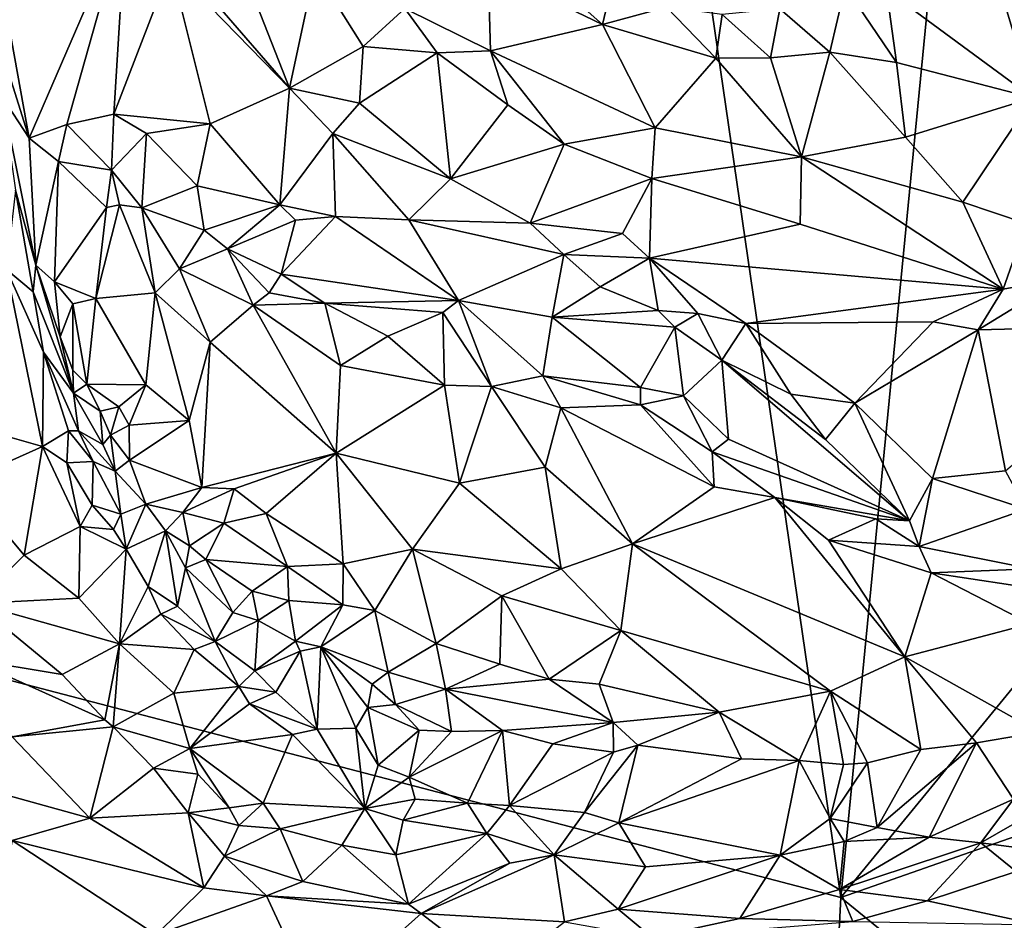
# Model space of a CAD drawing. Units: metres. Extents: x 19.9 to 26.3, y -17.7 to 2.4.
# Drawn here: x 21.9 to 22.7, y -14 to -13.2 of the extents above; entities that cross this region are included whole.
import ezdxf

# ---------------------------------------------------------------- set-up
doc = ezdxf.new("R2010")
doc.units = ezdxf.units.M

msp = doc.modelspace()

# ---------------------------------------------------------------- linework, layer by layer
at = {"layer": '1'}
for points in [[(21.32937, -12.62812, -1.51636), (21.91999, -9.28406, -1.52977), (21.42233, -13.65439, -1.51243)], [(21.91999, -9.28406, -1.52977), (22.60048, -13.96225, -1.51246), (21.42233, -13.65439, -1.51243)], [(21.91999, -9.28406, -1.52977), (22.86822, -11.21204, -1.52329), (22.60048, -13.96225, -1.51246)], [(22.60048, -13.96225, -1.51246), (22.86822, -11.21204, -1.52329), (24.56319, -11.56917, -1.50008)], [(22.60048, -13.96225, -1.51246), (24.56319, -11.56917, -1.50008), (24.65785, -13.2414, -1.4916)], [(21.88455, -13.18859, -0.88871), (21.90682, -13.31363, -0.89193), (21.98983, -13.12204, -0.90287)], [(21.90682, -13.31363, -0.89193), (21.93905, -13.30211, -0.89724), (21.98983, -13.12204, -0.90287)], [(21.98983, -13.12204, -0.90287), (21.93905, -13.30211, -0.89724), (21.97937, -13.29334, -0.90853)], [(21.98983, -13.12204, -0.90287), (21.97937, -13.29334, -0.90853), (22.02798, -13.16674, -0.91209)], [(22.06415, -13.19583, -0.91298), (22.12933, -13.27108, -0.92923), (22.07089, -13.12216, -0.88712)], [(22.07089, -13.12216, -0.88712), (22.12933, -13.27108, -0.92923), (22.15109, -13.16961, -0.8968)], [(21.8505, -13.13457, -0.86826), (21.88379, -13.27838, -0.85729), (21.90682, -13.31363, -0.89193)], [(21.8505, -13.13457, -0.86826), (21.90682, -13.31363, -0.89193), (21.88455, -13.18859, -0.88871)], [(22.29902, -13.16928, -0.94011), (22.39686, -13.21674, -0.93646), (22.32597, -13.15385, -0.94122)], [(22.32597, -13.15385, -0.94122), (22.39686, -13.21674, -0.93646), (22.40509, -13.18163, -0.93883)], [(22.78836, -13.15067, -0.96978), (22.73615, -13.18355, -0.96357), (22.76461, -13.27926, -0.97711)], [(22.02798, -13.16674, -0.91209), (21.97937, -13.29334, -0.90853), (22.06154, -13.30153, -0.92186)], [(22.02798, -13.16674, -0.91209), (22.06154, -13.30153, -0.92186), (22.12933, -13.27108, -0.92923)], [(22.06415, -13.19583, -0.91298), (22.02798, -13.16674, -0.91209), (22.12933, -13.27108, -0.92923)], [(22.15109, -13.16961, -0.8968), (22.12933, -13.27108, -0.92923), (22.19234, -13.23539, -0.90513)], [(22.15109, -13.16961, -0.8968), (22.19234, -13.23539, -0.90513), (22.22803, -13.20311, -0.90832)], [(22.29902, -13.16928, -0.94011), (22.22803, -13.20311, -0.90832), (22.30116, -13.23904, -0.9149)], [(22.39686, -13.21674, -0.93646), (22.29902, -13.16928, -0.94011), (22.30116, -13.23904, -0.9149)], [(22.40509, -13.18163, -0.93883), (22.39686, -13.21674, -0.93646), (22.4514, -13.20175, -0.94203)], [(22.54828, -13.20321, -0.9529), (22.59101, -13.24041, -0.96386), (22.60425, -13.18409, -0.96246)], [(22.60425, -13.18409, -0.96246), (22.59101, -13.24041, -0.96386), (22.64812, -13.24911, -0.96343)], [(22.60425, -13.18409, -0.96246), (22.64812, -13.24911, -0.96343), (22.6394, -13.18716, -0.96451)], [(22.73615, -13.18355, -0.96357), (22.6394, -13.18716, -0.96451), (22.76461, -13.27926, -0.97711)], [(22.6394, -13.18716, -0.96451), (22.64812, -13.24911, -0.96343), (22.76461, -13.27926, -0.97711)], [(22.22803, -13.20311, -0.90832), (22.19234, -13.23539, -0.90513), (22.25543, -13.24083, -0.90879)], [(22.22803, -13.20311, -0.90832), (22.25543, -13.24083, -0.90879), (22.30116, -13.23904, -0.9149)], [(22.4514, -13.20175, -0.94203), (22.39686, -13.21674, -0.93646), (22.49352, -13.24536, -0.95228)], [(22.4514, -13.20175, -0.94203), (22.49352, -13.24536, -0.95228), (22.49902, -13.20806, -0.94883)], [(22.49902, -13.20806, -0.94883), (22.54044, -13.24522, -0.95565), (22.54828, -13.20321, -0.9529)], [(22.54828, -13.20321, -0.9529), (22.54044, -13.24522, -0.95565), (22.59101, -13.24041, -0.96386)], [(22.49902, -13.20806, -0.94883), (22.49352, -13.24536, -0.95228), (22.54044, -13.24522, -0.95565)], [(22.39686, -13.21674, -0.93646), (22.30116, -13.23904, -0.9149), (22.4417, -13.30499, -0.92085)], [(22.49352, -13.24536, -0.95228), (22.39686, -13.21674, -0.93646), (22.4417, -13.30499, -0.92085)], [(22.12933, -13.27108, -0.92923), (22.18926, -13.28396, -0.92832), (22.19234, -13.23539, -0.90513)], [(22.19234, -13.23539, -0.90513), (22.18926, -13.28396, -0.92832), (22.25543, -13.24083, -0.90879)], [(22.18926, -13.28396, -0.92832), (22.26696, -13.34855, -0.9389), (22.25543, -13.24083, -0.90879)], [(22.25543, -13.24083, -0.90879), (22.31596, -13.28528, -0.91505), (22.30116, -13.23904, -0.9149)], [(22.25543, -13.24083, -0.90879), (22.26696, -13.34855, -0.9389), (22.31596, -13.28528, -0.91505)], [(22.31596, -13.28528, -0.91505), (22.36398, -13.31891, -0.9178), (22.30116, -13.23904, -0.9149)], [(22.30116, -13.23904, -0.9149), (22.36398, -13.31891, -0.9178), (22.4417, -13.30499, -0.92085)], [(22.54044, -13.24522, -0.95565), (22.56679, -13.32977, -0.9316), (22.59101, -13.24041, -0.96386)], [(22.59101, -13.24041, -0.96386), (22.56679, -13.32977, -0.9316), (22.65561, -13.31292, -0.94205)], [(22.64812, -13.24911, -0.96343), (22.59101, -13.24041, -0.96386), (22.65561, -13.31292, -0.94205)], [(23.8977, -15.01811, -1.49478), (22.60048, -13.96225, -1.51246), (24.65785, -13.2414, -1.4916)], [(22.56679, -13.32977, -0.9316), (22.49352, -13.24536, -0.95228), (22.4417, -13.30499, -0.92085)], [(22.49352, -13.24536, -0.95228), (22.56679, -13.32977, -0.9316), (22.54044, -13.24522, -0.95565)], [(22.64812, -13.24911, -0.96343), (22.65561, -13.31292, -0.94205), (22.76461, -13.27926, -0.97711)], [(22.06154, -13.30153, -0.92186), (22.12105, -13.37065, -0.92508), (22.12933, -13.27108, -0.92923)], [(22.12105, -13.37065, -0.92508), (22.16647, -13.30988, -0.93413), (22.12933, -13.27108, -0.92923)], [(22.18926, -13.28396, -0.92832), (22.12933, -13.27108, -0.92923), (22.16647, -13.30988, -0.93413)], [(21.88379, -13.27838, -0.85729), (21.89513, -13.35823, -0.77071), (21.91254, -13.42209, -0.88038)], [(21.90682, -13.31363, -0.89193), (21.88379, -13.27838, -0.85729), (21.91254, -13.42209, -0.88038)], [(22.65561, -13.31292, -0.94205), (22.70472, -13.36835, -0.94956), (22.76461, -13.27926, -0.97711)], [(22.76461, -13.27926, -0.97711), (22.70472, -13.36835, -0.94956), (22.75891, -13.38662, -0.9623)], [(22.18926, -13.28396, -0.92832), (22.16647, -13.30988, -0.93413), (22.26696, -13.34855, -0.9389)], [(22.31596, -13.28528, -0.91505), (22.26696, -13.34855, -0.9389), (22.36398, -13.31891, -0.9178)], [(21.93905, -13.30211, -0.89724), (21.97719, -13.34109, -0.87431), (21.97937, -13.29334, -0.90853)], [(21.97937, -13.29334, -0.90853), (21.97719, -13.34109, -0.87431), (22.00721, -13.30983, -0.90752)], [(21.97937, -13.29334, -0.90853), (22.00721, -13.30983, -0.90752), (22.06154, -13.30153, -0.92186)], [(21.93905, -13.30211, -0.89724), (21.90682, -13.31363, -0.89193), (21.93209, -13.3337, -0.88998)], [(21.93905, -13.30211, -0.89724), (21.93209, -13.3337, -0.88998), (21.97719, -13.34109, -0.87431)], [(22.06154, -13.30153, -0.92186), (22.00721, -13.30983, -0.90752), (22.05035, -13.3545, -0.89314)], [(22.06154, -13.30153, -0.92186), (22.05035, -13.3545, -0.89314), (22.12105, -13.37065, -0.92508)], [(22.4417, -13.30499, -0.92085), (22.36398, -13.31891, -0.9178), (22.43885, -13.34808, -0.92658)], [(22.4417, -13.30499, -0.92085), (22.43885, -13.34808, -0.92658), (22.56679, -13.32977, -0.9316)], [(21.90682, -13.31363, -0.89193), (21.91254, -13.42209, -0.88038), (21.93209, -13.3337, -0.88998)], [(22.00721, -13.30983, -0.90752), (21.97719, -13.34109, -0.87431), (22.00332, -13.37314, -0.85195)], [(22.00721, -13.30983, -0.90752), (22.00332, -13.37314, -0.85195), (22.05035, -13.3545, -0.89314)], [(22.16874, -13.38056, -0.93517), (22.16647, -13.30988, -0.93413), (22.12105, -13.37065, -0.92508)], [(22.16647, -13.30988, -0.93413), (22.16874, -13.38056, -0.93517), (22.23131, -13.38343, -0.94126)], [(22.16647, -13.30988, -0.93413), (22.23131, -13.38343, -0.94126), (22.26696, -13.34855, -0.9389)], [(22.56679, -13.32977, -0.9316), (22.70472, -13.36835, -0.94956), (22.65561, -13.31292, -0.94205)], [(22.26696, -13.34855, -0.9389), (22.3349, -13.38636, -0.95241), (22.36398, -13.31891, -0.9178)], [(22.3349, -13.38636, -0.95241), (22.43885, -13.34808, -0.92658), (22.36398, -13.31891, -0.9178)], [(21.91254, -13.42209, -0.88038), (21.92849, -13.43633, -0.88176), (21.93209, -13.3337, -0.88998)], [(21.93209, -13.3337, -0.88998), (21.92849, -13.43633, -0.88176), (21.97305, -13.37302, -0.85647)], [(21.93209, -13.3337, -0.88998), (21.97305, -13.37302, -0.85647), (21.97719, -13.34109, -0.87431)], [(22.56679, -13.32977, -0.9316), (22.43885, -13.34808, -0.92658), (22.56562, -13.38707, -0.93909)], [(22.56679, -13.32977, -0.9316), (22.56562, -13.38707, -0.93909), (22.73908, -13.44268, -0.97356)], [(22.56679, -13.32977, -0.9316), (22.73908, -13.44268, -0.97356), (22.70472, -13.36835, -0.94956)], [(21.97305, -13.37302, -0.85647), (21.98422, -13.37055, -0.85178), (21.97719, -13.34109, -0.87431)], [(21.97719, -13.34109, -0.87431), (21.98422, -13.37055, -0.85178), (22.00332, -13.37314, -0.85195)], [(22.26696, -13.34855, -0.9389), (22.23131, -13.38343, -0.94126), (22.3349, -13.38636, -0.95241)], [(22.3349, -13.38636, -0.95241), (22.41386, -13.39506, -0.94707), (22.43885, -13.34808, -0.92658)], [(22.43885, -13.34808, -0.92658), (22.41386, -13.39506, -0.94707), (22.43699, -13.41624, -0.95025)], [(22.43885, -13.34808, -0.92658), (22.43699, -13.41624, -0.95025), (22.56562, -13.38707, -0.93909)], [(21.89513, -13.35823, -0.77071), (21.88744, -13.42593, -0.74394), (21.91035, -13.445, -0.76842)], [(21.91254, -13.42209, -0.88038), (21.89513, -13.35823, -0.77071), (21.91035, -13.445, -0.76842)], [(22.05035, -13.3545, -0.89314), (22.00332, -13.37314, -0.85195), (22.05649, -13.39235, -0.87587)], [(22.05035, -13.3545, -0.89314), (22.05649, -13.39235, -0.87587), (22.12105, -13.37065, -0.92508)], [(21.92849, -13.43633, -0.88176), (21.96394, -13.45072, -0.86513), (21.97305, -13.37302, -0.85647)], [(21.97305, -13.37302, -0.85647), (21.96394, -13.45072, -0.86513), (21.98422, -13.37055, -0.85178)], [(21.98422, -13.37055, -0.85178), (21.96394, -13.45072, -0.86513), (22.01456, -13.44584, -0.85287)], [(21.98422, -13.37055, -0.85178), (22.01456, -13.44584, -0.85287), (22.00332, -13.37314, -0.85195)], [(22.00332, -13.37314, -0.85195), (22.01456, -13.44584, -0.85287), (22.03541, -13.42521, -0.85994)], [(22.00332, -13.37314, -0.85195), (22.03541, -13.42521, -0.85994), (22.05649, -13.39235, -0.87587)], [(22.12105, -13.37065, -0.92508), (22.05649, -13.39235, -0.87587), (22.07645, -13.40824, -0.87387)], [(22.12105, -13.37065, -0.92508), (22.07645, -13.40824, -0.87387), (22.13437, -13.38387, -0.92432)], [(22.16874, -13.38056, -0.93517), (22.12105, -13.37065, -0.92508), (22.13437, -13.38387, -0.92432)], [(22.70472, -13.36835, -0.94956), (22.73908, -13.44268, -0.97356), (22.75891, -13.38662, -0.9623)], [(22.13437, -13.38387, -0.92432), (22.07645, -13.40824, -0.87387), (22.12213, -13.42997, -0.86523)], [(22.13437, -13.38387, -0.92432), (22.12213, -13.42997, -0.86523), (22.16874, -13.38056, -0.93517)], [(22.16874, -13.38056, -0.93517), (22.12213, -13.42997, -0.86523), (22.27366, -13.4524, -0.87216)], [(22.23131, -13.38343, -0.94126), (22.16874, -13.38056, -0.93517), (22.27366, -13.4524, -0.87216)], [(22.3349, -13.38636, -0.95241), (22.23131, -13.38343, -0.94126), (22.36373, -13.4132, -0.94438)], [(22.23131, -13.38343, -0.94126), (22.27366, -13.4524, -0.87216), (22.36373, -13.4132, -0.94438)], [(22.05649, -13.39235, -0.87587), (22.03541, -13.42521, -0.85994), (22.07645, -13.40824, -0.87387)], [(22.3349, -13.38636, -0.95241), (22.36373, -13.4132, -0.94438), (22.41386, -13.39506, -0.94707)], [(22.56562, -13.38707, -0.93909), (22.43699, -13.41624, -0.95025), (22.73908, -13.44268, -0.97356)], [(22.75891, -13.38662, -0.9623), (22.73908, -13.44268, -0.97356), (22.78986, -13.43328, -0.98012)], [(22.41386, -13.39506, -0.94707), (22.36373, -13.4132, -0.94438), (22.43699, -13.41624, -0.95025)], [(22.07645, -13.40824, -0.87387), (22.03541, -13.42521, -0.85994), (22.09839, -13.45638, -0.85212)], [(22.07645, -13.40824, -0.87387), (22.09839, -13.45638, -0.85212), (22.11194, -13.44577, -0.85275)], [(22.07645, -13.40824, -0.87387), (22.11194, -13.44577, -0.85275), (22.12213, -13.42997, -0.86523)], [(22.36373, -13.4132, -0.94438), (22.27366, -13.4524, -0.87216), (22.35389, -13.46662, -0.89648)], [(22.39486, -13.44079, -0.93939), (22.36373, -13.4132, -0.94438), (22.35389, -13.46662, -0.89648)], [(22.36373, -13.4132, -0.94438), (22.39486, -13.44079, -0.93939), (22.43699, -13.41624, -0.95025)], [(22.39486, -13.44079, -0.93939), (22.44429, -13.46093, -0.95505), (22.43699, -13.41624, -0.95025)], [(22.43699, -13.41624, -0.95025), (22.44429, -13.46093, -0.95505), (22.47829, -13.46343, -0.9648)], [(22.43699, -13.41624, -0.95025), (22.47829, -13.46343, -0.9648), (22.51923, -13.47203, -0.96856)], [(22.43699, -13.41624, -0.95025), (22.51923, -13.47203, -0.96856), (22.73908, -13.44268, -0.97356)], [(21.88744, -13.42593, -0.74394), (21.81039, -13.54638, -0.7516), (21.91839, -13.57714, -0.76)], [(21.88744, -13.42593, -0.74394), (21.91839, -13.57714, -0.76), (21.91921, -13.49643, -0.75958)], [(21.91035, -13.445, -0.76842), (21.88744, -13.42593, -0.74394), (21.91921, -13.49643, -0.75958)], [(21.91254, -13.42209, -0.88038), (21.91035, -13.445, -0.76842), (21.94494, -13.53153, -0.853)], [(21.91254, -13.42209, -0.88038), (21.94494, -13.53153, -0.853), (21.93337, -13.48331, -0.86824)], [(21.92849, -13.43633, -0.88176), (21.91254, -13.42209, -0.88038), (21.93337, -13.48331, -0.86824)], [(22.03541, -13.42521, -0.85994), (22.01456, -13.44584, -0.85287), (22.06148, -13.48789, -0.85721)], [(22.03541, -13.42521, -0.85994), (22.06148, -13.48789, -0.85721), (22.09839, -13.45638, -0.85212)], [(22.12213, -13.42997, -0.86523), (22.11194, -13.44577, -0.85275), (22.15943, -13.45477, -0.84718)], [(22.12213, -13.42997, -0.86523), (22.15943, -13.45477, -0.84718), (22.27366, -13.4524, -0.87216)], [(22.73908, -13.44268, -0.97356), (22.71766, -13.47752, -0.98252), (22.78986, -13.43328, -0.98012)], [(22.78986, -13.43328, -0.98012), (22.71766, -13.47752, -0.98252), (22.88658, -13.47328, -0.98322)], [(21.92849, -13.43633, -0.88176), (21.93337, -13.48331, -0.86824), (21.94414, -13.4551, -0.87578)], [(21.92849, -13.43633, -0.88176), (21.94414, -13.4551, -0.87578), (21.96394, -13.45072, -0.86513)], [(22.44429, -13.46093, -0.95505), (22.39486, -13.44079, -0.93939), (22.35389, -13.46662, -0.89648)], [(22.73908, -13.44268, -0.97356), (22.51923, -13.47203, -0.96856), (22.67944, -13.47055, -0.98047)], [(22.73908, -13.44268, -0.97356), (22.67944, -13.47055, -0.98047), (22.71766, -13.47752, -0.98252)], [(21.94494, -13.53153, -0.853), (21.91035, -13.445, -0.76842), (21.91921, -13.49643, -0.75958)], [(21.94414, -13.4551, -0.87578), (21.95635, -13.52377, -0.86902), (21.96394, -13.45072, -0.86513)], [(21.95635, -13.52377, -0.86902), (22.00652, -13.52434, -0.8476), (21.96394, -13.45072, -0.86513)], [(21.96394, -13.45072, -0.86513), (22.00652, -13.52434, -0.8476), (22.01456, -13.44584, -0.85287)], [(22.01456, -13.44584, -0.85287), (22.00652, -13.52434, -0.8476), (22.04363, -13.55487, -0.849)], [(22.01456, -13.44584, -0.85287), (22.04363, -13.55487, -0.849), (22.06148, -13.48789, -0.85721)], [(22.11194, -13.44577, -0.85275), (22.09839, -13.45638, -0.85212), (22.15943, -13.45477, -0.84718)], [(21.93337, -13.48331, -0.86824), (21.94413, -13.51191, -0.8697), (21.94414, -13.4551, -0.87578)], [(21.94414, -13.4551, -0.87578), (21.94413, -13.51191, -0.8697), (21.95635, -13.52377, -0.86902)], [(22.09839, -13.45638, -0.85212), (22.06148, -13.48789, -0.85721), (22.16927, -13.58264, -0.88263)], [(22.15943, -13.45477, -0.84718), (22.09839, -13.45638, -0.85212), (22.17304, -13.50792, -0.86201)], [(22.09839, -13.45638, -0.85212), (22.16927, -13.58264, -0.88263), (22.17304, -13.50792, -0.86201)], [(22.27366, -13.4524, -0.87216), (22.15943, -13.45477, -0.84718), (22.26037, -13.46249, -0.86327)], [(22.15943, -13.45477, -0.84718), (22.17304, -13.50792, -0.86201), (22.21351, -13.48274, -0.85403)], [(22.15943, -13.45477, -0.84718), (22.21351, -13.48274, -0.85403), (22.26037, -13.46249, -0.86327)], [(22.26037, -13.46249, -0.86327), (22.30189, -13.52579, -0.84486), (22.27366, -13.4524, -0.87216)], [(22.27366, -13.4524, -0.87216), (22.30189, -13.52579, -0.84486), (22.34597, -13.51659, -0.84748)], [(22.35389, -13.46662, -0.89648), (22.27366, -13.4524, -0.87216), (22.34597, -13.51659, -0.84748)], [(22.21351, -13.48274, -0.85403), (22.26192, -13.52458, -0.85109), (22.26037, -13.46249, -0.86327)], [(22.26037, -13.46249, -0.86327), (22.26192, -13.52458, -0.85109), (22.30189, -13.52579, -0.84486)], [(22.35389, -13.46662, -0.89648), (22.34597, -13.51659, -0.84748), (22.42919, -13.52662, -0.85648)], [(22.44429, -13.46093, -0.95505), (22.35389, -13.46662, -0.89648), (22.45855, -13.47511, -0.9487)], [(22.35389, -13.46662, -0.89648), (22.42919, -13.52662, -0.85648), (22.45855, -13.47511, -0.9487)], [(22.44429, -13.46093, -0.95505), (22.45855, -13.47511, -0.9487), (22.47829, -13.46343, -0.9648)], [(22.47829, -13.46343, -0.9648), (22.45855, -13.47511, -0.9487), (22.49878, -13.50326, -0.94478)], [(22.47829, -13.46343, -0.9648), (22.49878, -13.50326, -0.94478), (22.51923, -13.47203, -0.96856)], [(22.45855, -13.47511, -0.9487), (22.42919, -13.52662, -0.85648), (22.46606, -13.53383, -0.86956)], [(22.45855, -13.47511, -0.9487), (22.46606, -13.53383, -0.86956), (22.49878, -13.50326, -0.94478)], [(22.51923, -13.47203, -0.96856), (22.49878, -13.50326, -0.94478), (22.55782, -13.53227, -0.96717)], [(22.51923, -13.47203, -0.96856), (22.61237, -13.54002, -0.97541), (22.67944, -13.47055, -0.98047)], [(22.51923, -13.47203, -0.96856), (22.55782, -13.53227, -0.96717), (22.61237, -13.54002, -0.97541)], [(22.67944, -13.47055, -0.98047), (22.61237, -13.54002, -0.97541), (22.71766, -13.47752, -0.98252)], [(22.71766, -13.47752, -0.98252), (22.74118, -13.59785, -0.98455), (22.88658, -13.47328, -0.98322)], [(21.93337, -13.48331, -0.86824), (21.94494, -13.53153, -0.853), (21.94413, -13.51191, -0.8697)], [(22.21351, -13.48274, -0.85403), (22.17304, -13.50792, -0.86201), (22.26192, -13.52458, -0.85109)], [(22.61237, -13.54002, -0.97541), (22.67874, -13.60443, -0.96937), (22.71766, -13.47752, -0.98252)], [(22.71766, -13.47752, -0.98252), (22.67874, -13.60443, -0.96937), (22.74118, -13.59785, -0.98455)], [(22.04363, -13.55487, -0.849), (22.0544, -13.61215, -0.85167), (22.06148, -13.48789, -0.85721)], [(22.0544, -13.61215, -0.85167), (22.16927, -13.58264, -0.88263), (22.06148, -13.48789, -0.85721)], [(21.91921, -13.49643, -0.75958), (21.91839, -13.57714, -0.76), (21.94057, -13.56359, -0.76826)], [(21.91921, -13.49643, -0.75958), (21.94057, -13.56359, -0.76826), (21.94913, -13.5638, -0.78446)], [(21.91921, -13.49643, -0.75958), (21.94913, -13.5638, -0.78446), (21.94494, -13.53153, -0.853)], [(22.16927, -13.58264, -0.88263), (22.26192, -13.52458, -0.85109), (22.17304, -13.50792, -0.86201)], [(22.46606, -13.53383, -0.86956), (22.50435, -13.57085, -0.87637), (22.49878, -13.50326, -0.94478)], [(22.55782, -13.53227, -0.96717), (22.49878, -13.50326, -0.94478), (22.58725, -13.57099, -0.949)], [(22.58725, -13.57099, -0.949), (22.49878, -13.50326, -0.94478), (22.65898, -13.64058, -0.92298)], [(22.49878, -13.50326, -0.94478), (22.50435, -13.57085, -0.87637), (22.65898, -13.64058, -0.92298)], [(21.94413, -13.51191, -0.8697), (21.94494, -13.53153, -0.853), (21.95635, -13.52377, -0.86902)], [(22.30189, -13.52579, -0.84486), (22.36123, -13.54418, -0.84718), (22.34597, -13.51659, -0.84748)], [(22.36123, -13.54418, -0.84718), (22.42935, -13.54145, -0.85027), (22.34597, -13.51659, -0.84748)], [(22.34597, -13.51659, -0.84748), (22.42935, -13.54145, -0.85027), (22.42919, -13.52662, -0.85648)], [(21.95635, -13.52377, -0.86902), (21.94494, -13.53153, -0.853), (21.96769, -13.5469, -0.85891)], [(21.95635, -13.52377, -0.86902), (21.96769, -13.5469, -0.85891), (21.98369, -13.54315, -0.85799)], [(21.95635, -13.52377, -0.86902), (21.98369, -13.54315, -0.85799), (22.00652, -13.52434, -0.8476)], [(21.98369, -13.54315, -0.85799), (21.99239, -13.55882, -0.86043), (22.00652, -13.52434, -0.8476)], [(22.00652, -13.52434, -0.8476), (21.99239, -13.55882, -0.86043), (22.04363, -13.55487, -0.849)], [(22.26192, -13.52458, -0.85109), (22.16927, -13.58264, -0.88263), (22.27465, -13.60831, -0.88648)], [(22.26192, -13.52458, -0.85109), (22.27465, -13.60831, -0.88648), (22.30189, -13.52579, -0.84486)], [(22.30189, -13.52579, -0.84486), (22.27465, -13.60831, -0.88648), (22.34795, -13.59475, -0.87453)], [(22.30189, -13.52579, -0.84486), (22.34795, -13.59475, -0.87453), (22.36123, -13.54418, -0.84718)], [(22.42919, -13.52662, -0.85648), (22.42935, -13.54145, -0.85027), (22.46606, -13.53383, -0.86956)], [(21.96769, -13.5469, -0.85891), (21.94494, -13.53153, -0.853), (21.96977, -13.57531, -0.843)], [(21.94494, -13.53153, -0.853), (21.94913, -13.5638, -0.78446), (21.96977, -13.57531, -0.843)], [(22.42935, -13.54145, -0.85027), (22.4905, -13.58153, -0.86544), (22.46606, -13.53383, -0.86956)], [(22.50435, -13.57085, -0.87637), (22.46606, -13.53383, -0.86956), (22.4905, -13.58153, -0.86544)], [(22.55782, -13.53227, -0.96717), (22.58725, -13.57099, -0.949), (22.61237, -13.54002, -0.97541)], [(21.96769, -13.5469, -0.85891), (21.97651, -13.56749, -0.8568), (21.98369, -13.54315, -0.85799)], [(21.98369, -13.54315, -0.85799), (21.97651, -13.56749, -0.8568), (21.99239, -13.55882, -0.86043)], [(22.34795, -13.59475, -0.87453), (22.42254, -13.66028, -0.89862), (22.36123, -13.54418, -0.84718)], [(22.36123, -13.54418, -0.84718), (22.49218, -13.61144, -0.86536), (22.42935, -13.54145, -0.85027)], [(22.36123, -13.54418, -0.84718), (22.42254, -13.66028, -0.89862), (22.49218, -13.61144, -0.86536)], [(22.42935, -13.54145, -0.85027), (22.49218, -13.61144, -0.86536), (22.4905, -13.58153, -0.86544)], [(22.58725, -13.57099, -0.949), (22.65898, -13.64058, -0.92298), (22.61237, -13.54002, -0.97541)], [(22.61237, -13.54002, -0.97541), (22.65898, -13.64058, -0.92298), (22.67874, -13.60443, -0.96937)], [(21.81039, -13.54638, -0.7516), (21.85025, -13.60743, -0.75891), (21.91839, -13.57714, -0.76)], [(21.96769, -13.5469, -0.85891), (21.96977, -13.57531, -0.843), (21.97651, -13.56749, -0.8568)], [(21.99273, -13.58874, -0.87071), (21.99239, -13.55882, -0.86043), (21.97651, -13.56749, -0.8568)], [(21.99239, -13.55882, -0.86043), (21.99273, -13.58874, -0.87071), (22.04363, -13.55487, -0.849)], [(21.99273, -13.58874, -0.87071), (22.0544, -13.61215, -0.85167), (22.04363, -13.55487, -0.849)], [(21.91839, -13.57714, -0.76), (21.93914, -13.59101, -0.75966), (21.94057, -13.56359, -0.76826)], [(21.94057, -13.56359, -0.76826), (21.93914, -13.59101, -0.75966), (21.96159, -13.58974, -0.77998)], [(21.94913, -13.5638, -0.78446), (21.94057, -13.56359, -0.76826), (21.96159, -13.58974, -0.77998)], [(21.96977, -13.57531, -0.843), (21.94913, -13.5638, -0.78446), (21.9803, -13.59801, -0.8584)], [(21.94913, -13.5638, -0.78446), (21.96159, -13.58974, -0.77998), (21.9803, -13.59801, -0.8584)], [(21.96977, -13.57531, -0.843), (21.9803, -13.59801, -0.8584), (21.97651, -13.56749, -0.8568)], [(21.97651, -13.56749, -0.8568), (21.9803, -13.59801, -0.8584), (21.99273, -13.58874, -0.87071)], [(21.85025, -13.60743, -0.75891), (21.90257, -13.6698, -0.77237), (21.91839, -13.57714, -0.76)], [(21.91839, -13.57714, -0.76), (21.90257, -13.6698, -0.77237), (21.95054, -13.64535, -0.77298)], [(21.93914, -13.59101, -0.75966), (21.91839, -13.57714, -0.76), (21.95054, -13.64535, -0.77298)], [(22.50435, -13.57085, -0.87637), (22.4905, -13.58153, -0.86544), (22.65898, -13.64058, -0.92298)], [(22.0544, -13.61215, -0.85167), (22.08213, -13.61325, -0.85572), (22.16927, -13.58264, -0.88263)], [(22.08213, -13.61325, -0.85572), (22.10943, -13.63431, -0.85986), (22.16927, -13.58264, -0.88263)], [(22.16927, -13.58264, -0.88263), (22.10943, -13.63431, -0.85986), (22.17524, -13.67728, -0.87125)], [(22.16927, -13.58264, -0.88263), (22.17524, -13.67728, -0.87125), (22.23451, -13.66489, -0.88892)], [(22.16927, -13.58264, -0.88263), (22.23451, -13.66489, -0.88892), (22.27465, -13.60831, -0.88648)], [(22.4905, -13.58153, -0.86544), (22.49218, -13.61144, -0.86536), (22.54416, -13.62064, -0.87027)], [(22.65898, -13.64058, -0.92298), (22.4905, -13.58153, -0.86544), (22.54416, -13.62064, -0.87027)], [(21.93914, -13.59101, -0.75966), (21.96078, -13.62722, -0.77493), (21.96159, -13.58974, -0.77998)], [(21.93914, -13.59101, -0.75966), (21.95054, -13.64535, -0.77298), (21.96078, -13.62722, -0.77493)], [(21.96159, -13.58974, -0.77998), (21.96078, -13.62722, -0.77493), (21.98515, -13.63499, -0.80511)], [(21.96159, -13.58974, -0.77998), (21.98515, -13.63499, -0.80511), (21.9803, -13.59801, -0.8584)], [(21.99273, -13.58874, -0.87071), (21.9803, -13.59801, -0.8584), (22.00668, -13.62641, -0.85484)], [(22.00668, -13.62641, -0.85484), (22.0544, -13.61215, -0.85167), (21.99273, -13.58874, -0.87071)], [(22.34795, -13.59475, -0.87453), (22.27465, -13.60831, -0.88648), (22.36155, -13.68145, -0.90347)], [(22.34795, -13.59475, -0.87453), (22.36155, -13.68145, -0.90347), (22.42254, -13.66028, -0.89862)], [(21.9803, -13.59801, -0.8584), (21.98515, -13.63499, -0.80511), (22.00668, -13.62641, -0.85484)], [(22.74118, -13.59785, -0.98455), (22.67874, -13.60443, -0.96937), (22.75877, -13.63068, -0.98181)], [(21.85025, -13.60743, -0.75891), (21.8614, -13.71102, -0.75064), (21.90257, -13.6698, -0.77237)], [(22.27465, -13.60831, -0.88648), (22.23451, -13.66489, -0.88892), (22.36155, -13.68145, -0.90347)], [(22.49218, -13.61144, -0.86536), (22.42254, -13.66028, -0.89862), (22.54416, -13.62064, -0.87027)], [(22.67874, -13.60443, -0.96937), (22.65898, -13.64058, -0.92298), (22.6673, -13.66256, -0.90938)], [(22.67874, -13.60443, -0.96937), (22.6673, -13.66256, -0.90938), (22.75877, -13.63068, -0.98181)], [(22.0544, -13.61215, -0.85167), (22.00668, -13.62641, -0.85484), (22.03815, -13.63353, -0.85984)], [(22.0544, -13.61215, -0.85167), (22.03815, -13.63353, -0.85984), (22.08213, -13.61325, -0.85572)], [(22.03815, -13.63353, -0.85984), (22.07313, -13.64258, -0.86593), (22.08213, -13.61325, -0.85572)], [(22.08213, -13.61325, -0.85572), (22.07313, -13.64258, -0.86593), (22.10943, -13.63431, -0.85986)], [(21.96078, -13.62722, -0.77493), (21.95054, -13.64535, -0.77298), (21.97888, -13.64788, -0.78452)], [(21.98515, -13.63499, -0.80511), (21.96078, -13.62722, -0.77493), (21.97888, -13.64788, -0.78452)], [(21.98515, -13.63499, -0.80511), (21.98975, -13.66474, -0.78258), (22.00668, -13.62641, -0.85484)], [(22.00668, -13.62641, -0.85484), (21.98975, -13.66474, -0.78258), (22.02354, -13.64896, -0.84798)], [(22.02354, -13.64896, -0.84798), (22.03815, -13.63353, -0.85984), (22.00668, -13.62641, -0.85484)], [(22.54416, -13.62064, -0.87027), (22.42254, -13.66028, -0.89862), (22.65502, -13.75668, -0.91897)], [(22.54416, -13.62064, -0.87027), (22.65502, -13.75668, -0.91897), (22.59, -13.65716, -0.88454)], [(22.65898, -13.64058, -0.92298), (22.54416, -13.62064, -0.87027), (22.63047, -13.63873, -0.90386)], [(22.54416, -13.62064, -0.87027), (22.59, -13.65716, -0.88454), (22.63047, -13.63873, -0.90386)], [(21.98515, -13.63499, -0.80511), (21.97888, -13.64788, -0.78452), (21.98975, -13.66474, -0.78258)], [(22.02354, -13.64896, -0.84798), (22.04404, -13.66196, -0.8701), (22.03815, -13.63353, -0.85984)], [(22.03815, -13.63353, -0.85984), (22.04404, -13.66196, -0.8701), (22.07313, -13.64258, -0.86593)], [(22.07313, -13.64258, -0.86593), (22.12774, -13.67967, -0.85966), (22.10943, -13.63431, -0.85986)], [(22.10943, -13.63431, -0.85986), (22.12774, -13.67967, -0.85966), (22.17524, -13.67728, -0.87125)], [(22.7632, -13.68168, -0.92507), (22.75877, -13.63068, -0.98181), (22.6673, -13.66256, -0.90938)], [(21.90257, -13.6698, -0.77237), (21.94932, -13.70663, -0.78393), (21.95054, -13.64535, -0.77298)], [(21.95054, -13.64535, -0.77298), (21.94932, -13.70663, -0.78393), (21.98975, -13.66474, -0.78258)], [(21.97888, -13.64788, -0.78452), (21.95054, -13.64535, -0.77298), (21.98975, -13.66474, -0.78258)], [(22.04404, -13.66196, -0.8701), (22.05789, -13.67359, -0.87367), (22.07313, -13.64258, -0.86593)], [(22.07313, -13.64258, -0.86593), (22.05789, -13.67359, -0.87367), (22.12774, -13.67967, -0.85966)], [(22.63047, -13.63873, -0.90386), (22.59, -13.65716, -0.88454), (22.6673, -13.66256, -0.90938)], [(22.6673, -13.66256, -0.90938), (22.65898, -13.64058, -0.92298), (22.63047, -13.63873, -0.90386)], [(21.98975, -13.66474, -0.78258), (22.00857, -13.69669, -0.79731), (22.02354, -13.64896, -0.84798)], [(22.00857, -13.69669, -0.79731), (22.03368, -13.71334, -0.81259), (22.02354, -13.64896, -0.84798)], [(22.04044, -13.68058, -0.85766), (22.02354, -13.64896, -0.84798), (22.03368, -13.71334, -0.81259)], [(22.02354, -13.64896, -0.84798), (22.04044, -13.68058, -0.85766), (22.04404, -13.66196, -0.8701)], [(22.49302, -16.06007, -1.50349), (20.93576, -14.2761, -1.50928), (21.42233, -13.65439, -1.51243)], [(22.49302, -16.06007, -1.50349), (21.42233, -13.65439, -1.51243), (22.60048, -13.96225, -1.51246)], [(22.04404, -13.66196, -0.8701), (22.04044, -13.68058, -0.85766), (22.05789, -13.67359, -0.87367)], [(22.36155, -13.68145, -0.90347), (22.41245, -13.73427, -0.91805), (22.42254, -13.66028, -0.89862)], [(22.42254, -13.66028, -0.89862), (22.41245, -13.73427, -0.91805), (22.59174, -13.78605, -0.92544)], [(22.42254, -13.66028, -0.89862), (22.59174, -13.78605, -0.92544), (22.65502, -13.75668, -0.91897)], [(22.67762, -13.68483, -0.89666), (22.59, -13.65716, -0.88454), (22.65502, -13.75668, -0.91897)], [(22.6673, -13.66256, -0.90938), (22.59, -13.65716, -0.88454), (22.67762, -13.68483, -0.89666)], [(21.90257, -13.6698, -0.77237), (21.8614, -13.71102, -0.75064), (21.94932, -13.70663, -0.78393)], [(21.94932, -13.70663, -0.78393), (21.98424, -13.74574, -0.79703), (21.98975, -13.66474, -0.78258)], [(21.98975, -13.66474, -0.78258), (21.98424, -13.74574, -0.79703), (22.00857, -13.69669, -0.79731)], [(22.17524, -13.67728, -0.87125), (22.20216, -13.717, -0.88115), (22.23451, -13.66489, -0.88892)], [(22.23451, -13.66489, -0.88892), (22.20216, -13.717, -0.88115), (22.25465, -13.74527, -0.88176)], [(22.23451, -13.66489, -0.88892), (22.25465, -13.74527, -0.88176), (22.31079, -13.70469, -0.90142)], [(22.23451, -13.66489, -0.88892), (22.31079, -13.70469, -0.90142), (22.36155, -13.68145, -0.90347)], [(22.6673, -13.66256, -0.90938), (22.67762, -13.68483, -0.89666), (22.7632, -13.68168, -0.92507)], [(22.05789, -13.67359, -0.87367), (22.04044, -13.68058, -0.85766), (22.08086, -13.71889, -0.8493)], [(22.05789, -13.67359, -0.87367), (22.08086, -13.71889, -0.8493), (22.09739, -13.70055, -0.86369)], [(22.12774, -13.67967, -0.85966), (22.05789, -13.67359, -0.87367), (22.09739, -13.70055, -0.86369)], [(22.12774, -13.67967, -0.85966), (22.17505, -13.71217, -0.88277), (22.17524, -13.67728, -0.87125)], [(22.17524, -13.67728, -0.87125), (22.17505, -13.71217, -0.88277), (22.20216, -13.717, -0.88115)], [(22.03368, -13.71334, -0.81259), (22.06597, -13.74349, -0.81578), (22.04044, -13.68058, -0.85766)], [(22.04044, -13.68058, -0.85766), (22.06597, -13.74349, -0.81578), (22.08086, -13.71889, -0.8493)], [(22.09739, -13.70055, -0.86369), (22.12893, -13.70855, -0.87206), (22.12774, -13.67967, -0.85966)], [(22.12774, -13.67967, -0.85966), (22.12893, -13.70855, -0.87206), (22.17505, -13.71217, -0.88277)], [(22.36155, -13.68145, -0.90347), (22.31079, -13.70469, -0.90142), (22.41245, -13.73427, -0.91805)], [(22.67762, -13.68483, -0.89666), (22.65502, -13.75668, -0.91897), (22.76234, -13.72854, -0.91586)], [(22.7632, -13.68168, -0.92507), (22.67762, -13.68483, -0.89666), (22.81307, -13.70541, -0.92285)], [(22.67762, -13.68483, -0.89666), (22.76234, -13.72854, -0.91586), (22.81307, -13.70541, -0.92285)], [(22.00857, -13.69669, -0.79731), (21.98424, -13.74574, -0.79703), (22.01932, -13.7204, -0.80205)], [(22.00857, -13.69669, -0.79731), (22.01932, -13.7204, -0.80205), (22.03368, -13.71334, -0.81259)], [(22.09739, -13.70055, -0.86369), (22.08086, -13.71889, -0.8493), (22.10255, -13.72554, -0.86263)], [(22.09739, -13.70055, -0.86369), (22.10255, -13.72554, -0.86263), (22.12893, -13.70855, -0.87206)], [(21.8614, -13.71102, -0.75064), (21.85587, -13.7586, -0.76489), (21.93524, -13.77187, -0.77265)], [(21.94932, -13.70663, -0.78393), (21.8614, -13.71102, -0.75064), (21.98424, -13.74574, -0.79703)], [(21.8614, -13.71102, -0.75064), (21.93524, -13.77187, -0.77265), (21.98424, -13.74574, -0.79703)], [(22.12893, -13.70855, -0.87206), (22.10255, -13.72554, -0.86263), (22.13439, -13.74338, -0.89441)], [(22.12893, -13.70855, -0.87206), (22.13439, -13.74338, -0.89441), (22.17505, -13.71217, -0.88277)], [(22.13439, -13.74338, -0.89441), (22.15603, -13.74822, -0.89617), (22.17505, -13.71217, -0.88277)], [(22.17505, -13.71217, -0.88277), (22.15603, -13.74822, -0.89617), (22.20216, -13.717, -0.88115)], [(22.25465, -13.74527, -0.88176), (22.30902, -13.76308, -0.89539), (22.31079, -13.70469, -0.90142)], [(22.30902, -13.76308, -0.89539), (22.35125, -13.77566, -0.90332), (22.31079, -13.70469, -0.90142)], [(22.31079, -13.70469, -0.90142), (22.35125, -13.77566, -0.90332), (22.41245, -13.73427, -0.91805)], [(22.01932, -13.7204, -0.80205), (21.98424, -13.74574, -0.79703), (22.04779, -13.75036, -0.80391)], [(22.03368, -13.71334, -0.81259), (22.01932, -13.7204, -0.80205), (22.06597, -13.74349, -0.81578)], [(22.01932, -13.7204, -0.80205), (22.04779, -13.75036, -0.80391), (22.06597, -13.74349, -0.81578)], [(22.08086, -13.71889, -0.8493), (22.06597, -13.74349, -0.81578), (22.10255, -13.72554, -0.86263)], [(22.15603, -13.74822, -0.89617), (22.21377, -13.76977, -0.8838), (22.20216, -13.717, -0.88115)], [(22.20216, -13.717, -0.88115), (22.21377, -13.76977, -0.8838), (22.25465, -13.74527, -0.88176)], [(22.10255, -13.72554, -0.86263), (22.06597, -13.74349, -0.81578), (22.09979, -13.76852, -0.8423)], [(22.10255, -13.72554, -0.86263), (22.09979, -13.76852, -0.8423), (22.13439, -13.74338, -0.89441)], [(22.65502, -13.75668, -0.91897), (22.77, -13.82112, -0.93454), (22.76234, -13.72854, -0.91586)], [(22.41245, -13.73427, -0.91805), (22.35125, -13.77566, -0.90332), (22.39399, -13.77992, -0.91321)], [(22.41245, -13.73427, -0.91805), (22.39399, -13.77992, -0.91321), (22.4966, -13.80398, -0.92538)], [(22.41245, -13.73427, -0.91805), (22.4966, -13.80398, -0.92538), (22.59174, -13.78605, -0.92544)], [(21.93524, -13.77187, -0.77265), (21.97165, -13.8104, -0.78066), (21.98424, -13.74574, -0.79703)], [(21.98424, -13.74574, -0.79703), (21.97165, -13.8104, -0.78066), (21.97874, -13.81635, -0.78078)], [(21.98424, -13.74574, -0.79703), (21.97874, -13.81635, -0.78078), (22.03044, -13.78775, -0.8043)], [(21.98424, -13.74574, -0.79703), (22.03044, -13.78775, -0.8043), (22.04779, -13.75036, -0.80391)], [(22.04779, -13.75036, -0.80391), (22.08622, -13.78202, -0.8305), (22.06597, -13.74349, -0.81578)], [(22.06597, -13.74349, -0.81578), (22.08622, -13.78202, -0.8305), (22.09979, -13.76852, -0.8423)], [(22.13439, -13.74338, -0.89441), (22.09979, -13.76852, -0.8423), (22.13858, -13.752, -0.89204)], [(22.13439, -13.74338, -0.89441), (22.13858, -13.752, -0.89204), (22.15603, -13.74822, -0.89617)], [(22.25465, -13.74527, -0.88176), (22.21377, -13.76977, -0.8838), (22.26264, -13.78445, -0.89903)], [(22.25465, -13.74527, -0.88176), (22.26264, -13.78445, -0.89903), (22.30902, -13.76308, -0.89539)], [(22.04779, -13.75036, -0.80391), (22.03044, -13.78775, -0.8043), (22.08622, -13.78202, -0.8305)], [(22.09979, -13.76852, -0.8423), (22.11779, -13.78674, -0.84295), (22.13858, -13.752, -0.89204)], [(22.11779, -13.78674, -0.84295), (22.15312, -13.81837, -0.8312), (22.13858, -13.752, -0.89204)], [(22.13858, -13.752, -0.89204), (22.15312, -13.81837, -0.8312), (22.15603, -13.74822, -0.89617)], [(22.15603, -13.74822, -0.89617), (22.15312, -13.81837, -0.8312), (22.18612, -13.8177, -0.8507)], [(22.15603, -13.74822, -0.89617), (22.18612, -13.8177, -0.8507), (22.19625, -13.80005, -0.87084)], [(22.20011, -13.78, -0.88019), (22.15603, -13.74822, -0.89617), (22.19625, -13.80005, -0.87084)], [(22.15603, -13.74822, -0.89617), (22.20011, -13.78, -0.88019), (22.21377, -13.76977, -0.8838)], [(21.85587, -13.7586, -0.76489), (21.89253, -13.82506, -0.80826), (21.97165, -13.8104, -0.78066)], [(21.93524, -13.77187, -0.77265), (21.85587, -13.7586, -0.76489), (21.97165, -13.8104, -0.78066)], [(22.30902, -13.76308, -0.89539), (22.26264, -13.78445, -0.89903), (22.35125, -13.77566, -0.90332)], [(22.59174, -13.78605, -0.92544), (22.66888, -13.83576, -0.92625), (22.65502, -13.75668, -0.91897)], [(22.65502, -13.75668, -0.91897), (22.66888, -13.83576, -0.92625), (22.71639, -13.83024, -0.93081)], [(22.65502, -13.75668, -0.91897), (22.71639, -13.83024, -0.93081), (22.77, -13.82112, -0.93454)], [(22.09979, -13.76852, -0.8423), (22.08622, -13.78202, -0.8305), (22.11779, -13.78674, -0.84295)], [(22.20011, -13.78, -0.88019), (22.22003, -13.79755, -0.88859), (22.21377, -13.76977, -0.8838)], [(22.21377, -13.76977, -0.8838), (22.22003, -13.79755, -0.88859), (22.26264, -13.78445, -0.89903)], [(22.20011, -13.78, -0.88019), (22.19625, -13.80005, -0.87084), (22.22003, -13.79755, -0.88859)], [(22.35125, -13.77566, -0.90332), (22.26264, -13.78445, -0.89903), (22.40599, -13.81285, -0.92409)], [(22.35125, -13.77566, -0.90332), (22.40599, -13.81285, -0.92409), (22.39399, -13.77992, -0.91321)], [(22.39399, -13.77992, -0.91321), (22.40599, -13.81285, -0.92409), (22.4966, -13.80398, -0.92538)], [(22.03044, -13.78775, -0.8043), (21.97874, -13.81635, -0.78078), (22.04433, -13.83501, -0.81661)], [(22.03044, -13.78775, -0.8043), (22.04433, -13.83501, -0.81661), (22.08622, -13.78202, -0.8305)], [(22.08622, -13.78202, -0.8305), (22.04433, -13.83501, -0.81661), (22.09519, -13.79674, -0.82983)], [(22.08622, -13.78202, -0.8305), (22.09519, -13.79674, -0.82983), (22.11779, -13.78674, -0.84295)], [(22.11779, -13.78674, -0.84295), (22.09519, -13.79674, -0.82983), (22.15312, -13.81837, -0.8312)], [(22.26264, -13.78445, -0.89903), (22.22003, -13.79755, -0.88859), (22.26767, -13.82047, -0.91936)], [(22.26264, -13.78445, -0.89903), (22.26767, -13.82047, -0.91936), (22.31123, -13.81971, -0.92727)], [(22.26264, -13.78445, -0.89903), (22.31123, -13.81971, -0.92727), (22.40599, -13.81285, -0.92409)], [(22.4966, -13.80398, -0.92538), (22.56485, -13.84532, -0.93599), (22.59174, -13.78605, -0.92544)], [(22.59174, -13.78605, -0.92544), (22.56485, -13.84532, -0.93599), (22.60272, -13.84853, -0.93489)], [(22.59174, -13.78605, -0.92544), (22.60272, -13.84853, -0.93489), (22.62328, -13.84726, -0.93107)], [(22.59174, -13.78605, -0.92544), (22.62328, -13.84726, -0.93107), (22.66888, -13.83576, -0.92625)], [(22.09519, -13.79674, -0.82983), (22.04433, -13.83501, -0.81661), (22.13185, -13.82306, -0.82633)], [(22.09519, -13.79674, -0.82983), (22.13185, -13.82306, -0.82633), (22.15312, -13.81837, -0.8312)], [(22.18612, -13.8177, -0.8507), (22.20521, -13.84919, -0.85851), (22.19625, -13.80005, -0.87084)], [(22.22003, -13.79755, -0.88859), (22.19625, -13.80005, -0.87084), (22.24023, -13.8193, -0.90623)], [(22.19625, -13.80005, -0.87084), (22.20521, -13.84919, -0.85851), (22.24023, -13.8193, -0.90623)], [(22.22003, -13.79755, -0.88859), (22.24023, -13.8193, -0.90623), (22.26767, -13.82047, -0.91936)], [(22.40599, -13.81285, -0.92409), (22.42688, -13.83218, -0.93156), (22.4966, -13.80398, -0.92538)], [(22.42688, -13.83218, -0.93156), (22.51554, -13.84388, -0.93339), (22.4966, -13.80398, -0.92538)], [(22.51554, -13.84388, -0.93339), (22.56485, -13.84532, -0.93599), (22.4966, -13.80398, -0.92538)], [(21.97165, -13.8104, -0.78066), (21.89253, -13.82506, -0.80826), (21.97874, -13.81635, -0.78078)], [(22.31123, -13.81971, -0.92727), (22.35433, -13.83086, -0.92557), (22.40599, -13.81285, -0.92409)], [(22.40599, -13.81285, -0.92409), (22.35433, -13.83086, -0.92557), (22.40618, -13.83804, -0.92431)], [(22.40599, -13.81285, -0.92409), (22.40618, -13.83804, -0.92431), (22.42688, -13.83218, -0.93156)], [(21.89253, -13.82506, -0.80826), (21.95864, -13.89442, -0.86274), (21.97874, -13.81635, -0.78078)], [(21.97874, -13.81635, -0.78078), (21.95864, -13.89442, -0.86274), (22.01311, -13.85165, -0.80886)], [(21.97874, -13.81635, -0.78078), (22.01311, -13.85165, -0.80886), (22.04433, -13.83501, -0.81661)], [(22.13185, -13.82306, -0.82633), (22.19378, -13.88623, -0.84318), (22.15312, -13.81837, -0.8312)], [(22.15312, -13.81837, -0.8312), (22.19378, -13.88623, -0.84318), (22.18612, -13.8177, -0.8507)], [(22.18612, -13.8177, -0.8507), (22.19378, -13.88623, -0.84318), (22.20521, -13.84919, -0.85851)], [(22.24023, -13.8193, -0.90623), (22.20521, -13.84919, -0.85851), (22.23175, -13.85951, -0.86681)], [(22.24023, -13.8193, -0.90623), (22.23175, -13.85951, -0.86681), (22.26767, -13.82047, -0.91936)], [(22.23175, -13.85951, -0.86681), (22.28135, -13.88168, -0.85905), (22.31123, -13.81971, -0.92727)], [(22.26767, -13.82047, -0.91936), (22.23175, -13.85951, -0.86681), (22.31123, -13.81971, -0.92727)], [(22.31123, -13.81971, -0.92727), (22.28135, -13.88168, -0.85905), (22.31743, -13.88357, -0.8651)], [(22.35433, -13.83086, -0.92557), (22.31123, -13.81971, -0.92727), (22.31743, -13.88357, -0.8651)], [(22.71639, -13.83024, -0.93081), (22.74803, -13.87824, -0.91121), (22.77, -13.82112, -0.93454)], [(21.89253, -13.82506, -0.80826), (21.80542, -13.85207, -0.84377), (21.95864, -13.89442, -0.86274)], [(22.04433, -13.83501, -0.81661), (22.10697, -13.88166, -0.81911), (22.13185, -13.82306, -0.82633)], [(22.13185, -13.82306, -0.82633), (22.10697, -13.88166, -0.81911), (22.19378, -13.88623, -0.84318)], [(22.63156, -13.90239, -0.90811), (22.67598, -13.91067, -0.90736), (22.71639, -13.83024, -0.93081)], [(22.66888, -13.83576, -0.92625), (22.63156, -13.90239, -0.90811), (22.71639, -13.83024, -0.93081)], [(22.71639, -13.83024, -0.93081), (22.67598, -13.91067, -0.90736), (22.74803, -13.87824, -0.91121)], [(22.01311, -13.85165, -0.80886), (22.05106, -13.857, -0.81737), (22.04433, -13.83501, -0.81661)], [(22.04433, -13.83501, -0.81661), (22.05106, -13.857, -0.81737), (22.07778, -13.88555, -0.81873)], [(22.04433, -13.83501, -0.81661), (22.07778, -13.88555, -0.81873), (22.10697, -13.88166, -0.81911)], [(22.35433, -13.83086, -0.92557), (22.31743, -13.88357, -0.8651), (22.40618, -13.83804, -0.92431)], [(22.40618, -13.83804, -0.92431), (22.31743, -13.88357, -0.8651), (22.38154, -13.88956, -0.8761)], [(22.40618, -13.83804, -0.92431), (22.38154, -13.88956, -0.8761), (22.42688, -13.83218, -0.93156)], [(22.42688, -13.83218, -0.93156), (22.38154, -13.88956, -0.8761), (22.41079, -13.89834, -0.87876)], [(22.42688, -13.83218, -0.93156), (22.41079, -13.89834, -0.87876), (22.51554, -13.84388, -0.93339)], [(22.62328, -13.84726, -0.93107), (22.63156, -13.90239, -0.90811), (22.66888, -13.83576, -0.92625)], [(22.41079, -13.89834, -0.87876), (22.56485, -13.84532, -0.93599), (22.51554, -13.84388, -0.93339)], [(22.54866, -13.92597, -0.90533), (22.56485, -13.84532, -0.93599), (22.41079, -13.89834, -0.87876)], [(22.56485, -13.84532, -0.93599), (22.54866, -13.92597, -0.90533), (22.59135, -13.89469, -0.90893)], [(22.56485, -13.84532, -0.93599), (22.59135, -13.89469, -0.90893), (22.60272, -13.84853, -0.93489)], [(22.59135, -13.89469, -0.90893), (22.63156, -13.90239, -0.90811), (22.62328, -13.84726, -0.93107)], [(22.60272, -13.84853, -0.93489), (22.59135, -13.89469, -0.90893), (22.62328, -13.84726, -0.93107)], [(21.80542, -13.85207, -0.84377), (21.8925, -13.91344, -0.87482), (21.95864, -13.89442, -0.86274)], [(21.95864, -13.89442, -0.86274), (22.04285, -13.89002, -0.83491), (22.01311, -13.85165, -0.80886)], [(22.01311, -13.85165, -0.80886), (22.04285, -13.89002, -0.83491), (22.05106, -13.857, -0.81737)], [(22.20521, -13.84919, -0.85851), (22.19378, -13.88623, -0.84318), (22.23175, -13.85951, -0.86681)], [(22.05106, -13.857, -0.81737), (22.04285, -13.89002, -0.83491), (22.07778, -13.88555, -0.81873)], [(22.23175, -13.85951, -0.86681), (22.19378, -13.88623, -0.84318), (22.23683, -13.87838, -0.85586)], [(22.23175, -13.85951, -0.86681), (22.23683, -13.87838, -0.85586), (22.28135, -13.88168, -0.85905)], [(22.19378, -13.88623, -0.84318), (22.22638, -13.89615, -0.85276), (22.23683, -13.87838, -0.85586)], [(22.23683, -13.87838, -0.85586), (22.22638, -13.89615, -0.85276), (22.28135, -13.88168, -0.85905)], [(22.67598, -13.91067, -0.90736), (22.72016, -13.91542, -0.9133), (22.74803, -13.87824, -0.91121)], [(22.72016, -13.91542, -0.9133), (22.76009, -13.89236, -0.91393), (22.74803, -13.87824, -0.91121)], [(22.07778, -13.88555, -0.81873), (22.04285, -13.89002, -0.83491), (22.08602, -13.90061, -0.8302)], [(22.07778, -13.88555, -0.81873), (22.08602, -13.90061, -0.8302), (22.10697, -13.88166, -0.81911)], [(22.08602, -13.90061, -0.8302), (22.12131, -13.90371, -0.83333), (22.10697, -13.88166, -0.81911)], [(22.12131, -13.90371, -0.83333), (22.19378, -13.88623, -0.84318), (22.10697, -13.88166, -0.81911)], [(22.19378, -13.88623, -0.84318), (22.12131, -13.90371, -0.83333), (22.17423, -13.91748, -0.8575)], [(22.19378, -13.88623, -0.84318), (22.17423, -13.91748, -0.8575), (22.22031, -13.92587, -0.86681)], [(22.19378, -13.88623, -0.84318), (22.22031, -13.92587, -0.86681), (22.22638, -13.89615, -0.85276)], [(22.22638, -13.89615, -0.85276), (22.29793, -13.90763, -0.85984), (22.28135, -13.88168, -0.85905)], [(22.28135, -13.88168, -0.85905), (22.29793, -13.90763, -0.85984), (22.31743, -13.88357, -0.8651)], [(22.31743, -13.88357, -0.8651), (22.29793, -13.90763, -0.85984), (22.35556, -13.92581, -0.87475)], [(22.31743, -13.88357, -0.8651), (22.35556, -13.92581, -0.87475), (22.38154, -13.88956, -0.8761)], [(21.95864, -13.89442, -0.86274), (21.8925, -13.91344, -0.87482), (22.0563, -13.95396, -0.89727)], [(21.95864, -13.89442, -0.86274), (22.0563, -13.95396, -0.89727), (22.04285, -13.89002, -0.83491)], [(22.04285, -13.89002, -0.83491), (22.0563, -13.95396, -0.89727), (22.07375, -13.9268, -0.87231)], [(22.08602, -13.90061, -0.8302), (22.04285, -13.89002, -0.83491), (22.07375, -13.9268, -0.87231)], [(22.22638, -13.89615, -0.85276), (22.22031, -13.92587, -0.86681), (22.29793, -13.90763, -0.85984)], [(22.38154, -13.88956, -0.8761), (22.35556, -13.92581, -0.87475), (22.41079, -13.89834, -0.87876)], [(22.59135, -13.89469, -0.90893), (22.54866, -13.92597, -0.90533), (22.60329, -13.91436, -0.91268)], [(22.59135, -13.89469, -0.90893), (22.60329, -13.91436, -0.91268), (22.63156, -13.90239, -0.90811)], [(22.76009, -13.89236, -0.91393), (22.72016, -13.91542, -0.9133), (22.79188, -13.92505, -0.9512)], [(22.08602, -13.90061, -0.8302), (22.07375, -13.9268, -0.87231), (22.12131, -13.90371, -0.83333)], [(22.07375, -13.9268, -0.87231), (22.14075, -13.94864, -0.8979), (22.12131, -13.90371, -0.83333)], [(22.12131, -13.90371, -0.83333), (22.14075, -13.94864, -0.8979), (22.17423, -13.91748, -0.8575)], [(22.41079, -13.89834, -0.87876), (22.35556, -13.92581, -0.87475), (22.4336, -13.93595, -0.89333)], [(22.41079, -13.89834, -0.87876), (22.4336, -13.93595, -0.89333), (22.54866, -13.92597, -0.90533)], [(22.63156, -13.90239, -0.90811), (22.60329, -13.91436, -0.91268), (22.67598, -13.91067, -0.90736)], [(21.8925, -13.91344, -0.87482), (21.85823, -14.09841, -0.89066), (22.01555, -13.99414, -0.90486)], [(21.8925, -13.91344, -0.87482), (22.01555, -13.99414, -0.90486), (22.0563, -13.95396, -0.89727)], [(22.22031, -13.92587, -0.86681), (22.23118, -13.968, -0.91123), (22.29793, -13.90763, -0.85984)], [(22.29793, -13.90763, -0.85984), (22.23118, -13.968, -0.91123), (22.31757, -13.93282, -0.87711)], [(22.29793, -13.90763, -0.85984), (22.31757, -13.93282, -0.87711), (22.35556, -13.92581, -0.87475)], [(22.54866, -13.92597, -0.90533), (22.59925, -13.95552, -0.94726), (22.60329, -13.91436, -0.91268)], [(22.60329, -13.91436, -0.91268), (22.59925, -13.95552, -0.94726), (22.67598, -13.91067, -0.90736)], [(22.67598, -13.91067, -0.90736), (22.59925, -13.95552, -0.94726), (22.72016, -13.91542, -0.9133)], [(22.14075, -13.94864, -0.8979), (22.23118, -13.968, -0.91123), (22.17423, -13.91748, -0.8575)], [(22.17423, -13.91748, -0.8575), (22.23118, -13.968, -0.91123), (22.22031, -13.92587, -0.86681)], [(22.72016, -13.91542, -0.9133), (22.59925, -13.95552, -0.94726), (22.67411, -13.96502, -0.96611)], [(22.72016, -13.91542, -0.9133), (22.67411, -13.96502, -0.96611), (22.75023, -13.94004, -0.95648)], [(22.72016, -13.91542, -0.9133), (22.75023, -13.94004, -0.95648), (22.79188, -13.92505, -0.9512)], [(22.07375, -13.9268, -0.87231), (22.0563, -13.95396, -0.89727), (22.10975, -13.9607, -0.90564)], [(22.14075, -13.94864, -0.8979), (22.07375, -13.9268, -0.87231), (22.10975, -13.9607, -0.90564)], [(22.242, -13.97594, -0.91844), (22.3643, -13.98299, -0.93524), (22.35556, -13.92581, -0.87475)], [(22.31757, -13.93282, -0.87711), (22.242, -13.97594, -0.91844), (22.35556, -13.92581, -0.87475)], [(22.35556, -13.92581, -0.87475), (22.3643, -13.98299, -0.93524), (22.41026, -13.97223, -0.93371)], [(22.35556, -13.92581, -0.87475), (22.41026, -13.97223, -0.93371), (22.4336, -13.93595, -0.89333)], [(22.41026, -13.97223, -0.93371), (22.51427, -13.98016, -0.94814), (22.54866, -13.92597, -0.90533)], [(22.41026, -13.97223, -0.93371), (22.54866, -13.92597, -0.90533), (22.4336, -13.93595, -0.89333)], [(22.51427, -13.98016, -0.94814), (22.59925, -13.95552, -0.94726), (22.54866, -13.92597, -0.90533)], [(22.31757, -13.93282, -0.87711), (22.23118, -13.968, -0.91123), (22.242, -13.97594, -0.91844)], [(22.75023, -13.94004, -0.95648), (22.67411, -13.96502, -0.96611), (22.76926, -13.98559, -0.97754)], [(22.0563, -13.95396, -0.89727), (22.01555, -13.99414, -0.90486), (22.10975, -13.9607, -0.90564)], [(22.14075, -13.94864, -0.8979), (22.10975, -13.9607, -0.90564), (22.23118, -13.968, -0.91123)], [(22.51427, -13.98016, -0.94814), (22.61079, -13.98263, -0.96257), (22.59925, -13.95552, -0.94726)], [(22.59925, -13.95552, -0.94726), (22.61079, -13.98263, -0.96257), (22.67411, -13.96502, -0.96611)], [(22.10975, -13.9607, -0.90564), (22.01555, -13.99414, -0.90486), (22.15321, -14.0551, -0.93358)], [(22.23118, -13.968, -0.91123), (22.10975, -13.9607, -0.90564), (22.242, -13.97594, -0.91844)], [(22.10975, -13.9607, -0.90564), (22.15321, -14.0551, -0.93358), (22.242, -13.97594, -0.91844)], [(22.49302, -16.06007, -1.50349), (22.60048, -13.96225, -1.51246), (23.8977, -15.01811, -1.49478)], [(22.67411, -13.96502, -0.96611), (22.61079, -13.98263, -0.96257), (22.76926, -13.98559, -0.97754)], [(22.41026, -13.97223, -0.93371), (22.3643, -13.98299, -0.93524), (22.43931, -13.99639, -0.95129)], [(22.41026, -13.97223, -0.93371), (22.43931, -13.99639, -0.95129), (22.51427, -13.98016, -0.94814)], [(22.15321, -14.0551, -0.93358), (22.30809, -14.0267, -0.94711), (22.242, -13.97594, -0.91844)], [(22.242, -13.97594, -0.91844), (22.30809, -14.0267, -0.94711), (22.3643, -13.98299, -0.93524)], [(22.51427, -13.98016, -0.94814), (22.43931, -13.99639, -0.95129), (22.61079, -13.98263, -0.96257)]]:
    msp.add_3dface(points, dxfattribs=at)

doc.saveas('drawing.dxf')
